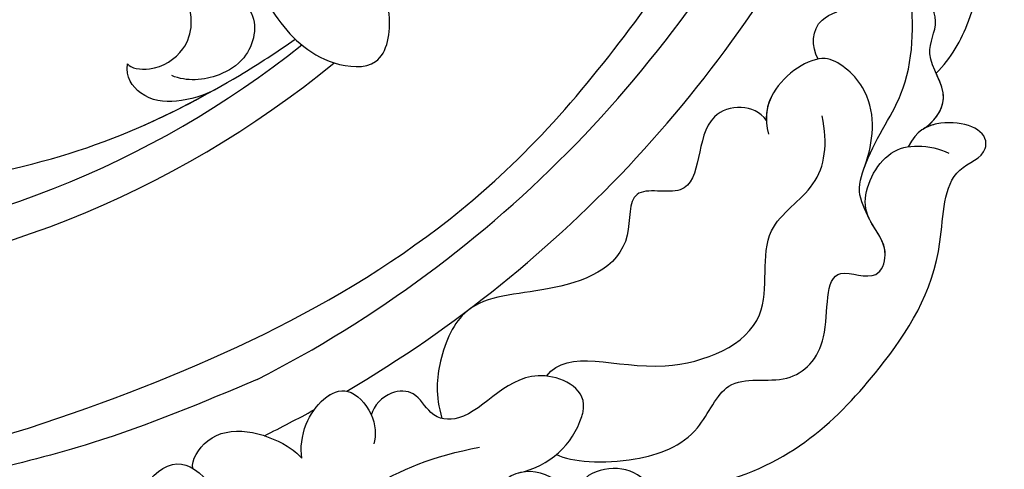
# Model space of a CAD drawing. Units: millimetres. Extents: x 40504 to 43024, y -296 to 298.
# Drawn here: x 41192 to 41199, y 54 to 58 of the extents above; entities that cross this region are included whole.
import ezdxf
from ezdxf.xclip import XClip

# ---------------------------------------------------------------- set-up
doc = ezdxf.new("R2010")
doc.units = ezdxf.units.MM
doc.header["$XCLIPFRAME"] = 2
for name, color, linetype in [('H-06.木作(細線)', 8, 'Continuous'), ('H-07.木作(中線)', 6, 'Continuous'), ('H-08.木作(細線)', 8, 'Continuous')]:
    doc.layers.add(name, color=color, linetype=linetype)

# ---------------------------------------------------------------- blocks, each defined once
blk = doc.blocks.new('SE-21101-d')
at = {"layer": 'H-08.木作(細線)'}
for centre, radius, start, end in [((-50.344, -51.06), 78.791, 116.28145, 118.81765), ((-50.344, -51.06), 78.791, 116.28145, 118.81765), ((-50.344, -51.06), 78.791, 120.4936, 154.07608), ((-50.344, -51.06), 78.791, 120.4936, 154.07608), ((-50.468, -50.886), 75.277, 117.11695, 154.60806), ((-50.468, -50.886), 61.421, 93.68277, 129.50431), ((-50.468, -50.886), 59.297, 94.28047, 128.69264), ((-50.468, -50.886), 59.297, 94.28047, 128.69264)]:
    blk.add_arc(centre, radius, start, end, dxfattribs=at)
for points, knots in [([(-12.055, 14.938), (-11.17, 18.048), (-11.63, 27.836), (-15.926, 39.114), (-26.321, 49.667), (-38.426, 53.108), (-45.886, 54.061), (-55.572, 53.257), (-62.5, 49.855), (-67.587, 45.584), (-71.076, 40.665), (-69.354, 37.043), (-66.598, 37.92), (-65.008, 40.122), (-64.81, 41.335)], [0, 0, 0, 0, 4439.18644, 11044.09229, 15928.15628, 21868.039411, 25910.395943, 28407.663582, 31043.439692, 34906.171064, 37001.963904, 37541.738345, 39111.073646, 40084.233574, 40084.233574, 40084.233574, 40084.233574]), ([(-74.093, 33.928), (-75.167, 34.357), (-78.942, 35.309), (-86.299, 32.158), (-87.672, 25.82), (-92.858, 21.335), (-98.529, 20.305)], [0, 0, 0, 0, 1654.382361, 5466.066472, 7671.962735, 10773.832915, 10773.832915, 10773.832915, 10773.832915]), ([(-74.093, 33.928), (-75.167, 34.357), (-78.942, 35.309), (-86.299, 32.158), (-87.672, 25.82), (-92.858, 21.335), (-98.529, 20.305)], [0, 0, 0, 0, 1654.382361, 5466.066472, 7671.962735, 10773.832915, 10773.832915, 10773.832915, 10773.832915]), ([(-111.745, 27.428), (-112.875, 26.104), (-112.291, 23.84), (-109.471, 23.695), (-108.414, 21.255), (-105.142, 21.479), (-104.425, 23.269), (-103.328, 22.241), (-101.34, 21.36), (-99.596, 22.535), (-99.779, 23.452), (-99.945, 23.596)], [0, 0, 0, 0, 1440.860887, 2148.958053, 2884.941274, 4490.097049, 4776.82682, 5072.515794, 6012.968602, 6962.281805, 7162.467798, 7162.467798, 7162.467798, 7162.467798]), ([(-111.745, 27.428), (-112.875, 26.104), (-112.291, 23.84), (-109.471, 23.695), (-108.414, 21.255), (-105.142, 21.479), (-104.425, 23.269), (-103.328, 22.241), (-101.34, 21.36), (-99.596, 22.535), (-99.779, 23.452), (-99.945, 23.596)], [0, 0, 0, 0, 1440.860887, 2148.958053, 2884.941274, 4490.097049, 4776.82682, 5072.515794, 6012.968602, 6962.281805, 7162.467798, 7162.467798, 7162.467798, 7162.467798]), ([(-78.5, 25.477), (-77.897, 24.851), (-77.203, 23.007), (-79.536, 20.808), (-81.003, 21.578), (-81.732, 22.429)], [0, 0, 0, 0, 917.011877, 1963.57738, 2957.906809, 2957.906809, 2957.906809, 2957.906809]), ([(-78.5, 25.477), (-77.897, 24.851), (-77.203, 23.007), (-79.536, 20.808), (-81.003, 21.578), (-81.732, 22.429)], [0, 0, 0, 0, 917.011877, 1963.57738, 2957.906809, 2957.906809, 2957.906809, 2957.906809]), ([(-84.78, 16.117), (-81.412, 17.529), (-75.842, 19.865), (-65.537, 22.444), (-54.71, 24.405), (-44.621, 24.152), (-34.599, 20.473), (-30.857, 13.821), (-30.312, 6.28), (-35.568, -1.453), (-44.212, -2.928), (-51.226, 1.187), (-52.599, 8.692), (-49.662, 12.791), (-45.136, 13.689), (-41.956, 10.156), (-42.889, 6.434), (-44.391, 5.95), (-44.836, 5.807)], [0, 0, 0, 0, 4592.579695, 7594.609017, 13373.480283, 18373.897763, 20864.169072, 24374.111342, 27056.148535, 30795.137048, 33849.386582, 37000.53799, 39349.081733, 41410.817295, 43185.157067, 45160.655897, 46516.257417, 47087.388742, 47087.388742, 47087.388742, 47087.388742]), ([(-33.861, 1.729), (-32.578, 3.251), (-31.156, 8.907), (-34.227, 18.749), (-51.574, 24.527), (-75.126, 18.71), (-98.121, 7.388), (-110.162, -8.47), (-115.476, -16.712), (-117.4, -20.713), (-117.653, -21.262)], [0, 0, 0, 0, 2112.963609, 5929.073656, 11108.213885, 23687.687639, 35741.214513, 42669.018234, 47470.299078, 48224.506604, 48224.506604, 48224.506604, 48224.506604]), ([(-109.131, 22.862), (-109.853, 23.114), (-116.889, 22.341), (-122.979, 16.367), (-127.337, 9.603), (-127.179, 3.13), (-129.816, 2.378), (-129.954, 0.542), (-127.437, -0.175), (-125.597, 0.693), (-125.046, 1.699)], [0, 0, 0, 0, 1529.967038, 6752.862356, 10552.124893, 12484.765978, 13489.255668, 13721.736106, 15052.567694, 15682.440628, 15682.440628, 15682.440628, 15682.440628]), ([(-109.131, 22.862), (-109.853, 23.114), (-116.889, 22.341), (-122.979, 16.367), (-127.337, 9.603), (-127.179, 3.13), (-129.816, 2.378), (-129.954, 0.542), (-127.843, -0.059), (-126.275, 0.429), (-126.013, 0.59)], [0, 0, 0, 0, 1529.967038, 6752.862356, 10552.124893, 12484.765978, 13489.255668, 13721.736106, 15052.567694, 15328.462261, 15328.462261, 15328.462261, 15328.462261]), ([(-109.131, 22.862), (-109.853, 23.114), (-116.889, 22.341), (-122.979, 16.367), (-127.337, 9.603), (-127.179, 3.13), (-129.816, 2.378), (-129.954, 0.542), (-127.843, -0.059), (-126.275, 0.429), (-126.013, 0.59)], [0, 0, 0, 0, 1529.967038, 6752.862356, 10552.124893, 12484.765978, 13489.255668, 13721.736106, 15052.567694, 15328.462261, 15328.462261, 15328.462261, 15328.462261]), ([(-103.305, 20.748), (-104.178, 21.22), (-107.746, 21.455), (-112.129, 19.865), (-113.726, 15.561), (-117.72, 16.709), (-120.487, 13.822), (-119.624, 8.601), (-123.165, 10.199), (-124.101, 7.491), (-121.519, 5.942), (-123.359, 2.059), (-125.565, 1.514), (-126.993, 1.821), (-127.566, 2.094)], [0, 0, 0, 0, 2290.948026, 4022.952842, 5310.261565, 6869.926134, 8326.101558, 9970.005438, 10857.641346, 11463.295651, 13015.367437, 14376.812563, 15033.358594, 15668.113041, 15668.113041, 15668.113041, 15668.113041]), ([(-103.305, 20.748), (-104.178, 21.22), (-107.746, 21.455), (-112.129, 19.865), (-113.726, 15.561), (-117.72, 16.709), (-120.487, 13.822), (-119.624, 8.601), (-123.165, 10.199), (-123.975, 7.853), (-123.035, 6.934), (-122.669, 6.191)], [0, 0, 0, 0, 2290.948026, 4022.952842, 5310.261565, 6869.926134, 8326.101558, 9970.005438, 10857.641346, 11463.295651, 12607.85077, 12607.85077, 12607.85077, 12607.85077]), ([(-100.966, 21.892), (-102.89, 21.459), (-104.37, 20.095), (-105.341, 16.786), (-100.921, 14.515), (-98.432, 18.845), (-95.505, 18.534), (-94.661, 16.784), (-92.856, 16.786), (-92, 17.716), (-91.843, 18.309)], [0, 0, 0, 0, 1459.850335, 1534.909385, 2692.627735, 4981.927574, 5801.470394, 6437.075826, 6979.604717, 7717.025615, 7717.025615, 7717.025615, 7717.025615]), ([(-100.966, 21.892), (-102.89, 21.459), (-104.37, 20.095), (-105.341, 16.786), (-100.921, 14.515), (-98.432, 18.845), (-95.505, 18.534), (-94.661, 16.784), (-92.856, 16.786), (-92, 17.716), (-91.843, 18.309)], [0, 0, 0, 0, 1459.850335, 1534.909385, 2692.627735, 4981.927574, 5801.470394, 6437.075826, 6979.604717, 7717.025615, 7717.025615, 7717.025615, 7717.025615]), ([(-80.802, 21.604), (-80.697, 21.126), (-82.15, 18.6), (-85.771, 19.507), (-87.289, 20.688), (-87.553, 20.982)], [0, 0, 0, 0, 881.018967, 2910.454166, 3416.240652, 3416.240652, 3416.240652, 3416.240652]), ([(-80.802, 21.604), (-80.697, 21.126), (-82.15, 18.6), (-85.771, 19.507), (-87.289, 20.688), (-87.553, 20.982)], [0, 0, 0, 0, 881.018967, 2910.454166, 3416.240652, 3416.240652, 3416.240652, 3416.240652]), ([(-87.553, 20.982), (-87.449, 20.346), (-87.657, 18.337), (-90.034, 15.962), (-92.061, 18.202), (-92.166, 19.574), (-91.995, 20.1)], [0, 0, 0, 0, 812.411557, 2167.443946, 2961.654387, 3759.583088, 3759.583088, 3759.583088, 3759.583088]), ([(-87.553, 20.982), (-87.449, 20.346), (-87.657, 18.337), (-90.034, 15.962), (-91.531, 17.617), (-91.833, 18.286), (-91.843, 18.309)], [0, 0, 0, 0, 812.411557, 2167.443946, 2961.654387, 2989.967453, 2989.967453, 2989.967453, 2989.967453]), ([(-116.283, 0.087), (-115.558, -1), (-111.47, -0.868), (-112.676, 5.383), (-107.582, 3.831), (-108.21, 8.904), (-102.915, 10.832), (-97.691, 10.891), (-95.993, 14.664), (-95.794, 17.083), (-96.212, 18.519)], [0, 0, 0, 0, 1435.801537, 3559.239466, 4689.738811, 5776.509704, 8215.938945, 10371.56308, 11868.782123, 13081.131622, 13081.131622, 13081.131622, 13081.131622]), ([(-116.283, 0.087), (-115.558, -1), (-111.47, -0.868), (-112.676, 5.383), (-107.582, 3.831), (-108.21, 8.904), (-102.915, 10.832), (-97.691, 10.891), (-95.993, 14.664), (-95.794, 17.083), (-96.212, 18.519)], [0, 0, 0, 0, 1435.801537, 3559.239466, 4689.738811, 5776.509704, 8215.938945, 10371.56308, 11868.782123, 13081.131622, 13081.131622, 13081.131622, 13081.131622]), ([(-102.679, 15.897), (-104.047, 14.111), (-109.131, 16.497), (-117.253, 13.098), (-115.42, 6.803), (-119.765, 4.269), (-120.09, 1.516), (-119.739, -0.203)], [0, 0, 0, 0, 3443.403707, 6147.867697, 8385.977604, 10048.888084, 11779.796504, 11779.796504, 11779.796504, 11779.796504]), ([(-102.679, 15.897), (-104.047, 14.111), (-109.131, 16.497), (-117.253, 13.098), (-115.42, 6.803), (-119.765, 4.269), (-120.09, 1.516), (-119.739, -0.203)], [0, 0, 0, 0, 3443.403707, 6147.867697, 8385.977604, 10048.888084, 11779.796504, 11779.796504, 11779.796504, 11779.796504]), ([(-122.672, 6.196), (-122.371, 5.587), (-121.767, 4.394), (-122.875, 1.868), (-123.166, -1.655), (-120.714, -3.673), (-119.914, -3.754)], [0, 0, 0, 0, 736.724665, 1570.681804, 3452.135179, 4674.188684, 4674.188684, 4674.188684, 4674.188684]), ([(-122.672, 6.196), (-122.371, 5.587), (-121.767, 4.394), (-122.875, 1.868), (-123.166, -1.655), (-120.714, -3.673), (-119.914, -3.754)], [0, 0, 0, 0, 736.724665, 1570.681804, 3452.135179, 4674.188684, 4674.188684, 4674.188684, 4674.188684]), ([(-52.664, -0.269), (-53.403, 0.885), (-57.399, 5.039), (-68.323, 3.698), (-76.558, 1.157), (-82.882, -2.14), (-86.023, -4.171), (-87.136, -4.964)], [0, 0, 0, 0, 1653.38084, 6975.27341, 11126.638571, 14093.463575, 15812.842678, 15812.842678, 15812.842678, 15812.842678]), ([(-52.664, -0.269), (-53.403, 0.885), (-57.399, 5.039), (-68.323, 3.698), (-76.558, 1.157), (-82.882, -2.14), (-86.023, -4.171), (-87.136, -4.964)], [0, 0, 0, 0, 1653.38084, 6975.27341, 11126.638571, 14093.463575, 15812.842678, 15812.842678, 15812.842678, 15812.842678]), ([(-52.664, -0.269), (-53.403, 0.885), (-57.399, 5.039), (-68.323, 3.698), (-76.069, 1.308), (-80.598, -0.96), (-82.153, -1.83)], [0, 0, 0, 0, 1653.38084, 6975.27341, 11126.638571, 13354.36194, 13354.36194, 13354.36194, 13354.36194]), ([(-122.335, 3.019), (-122.944, 1.256), (-125.404, -1.801), (-125.427, -6.858), (-124.952, -9.941), (-124.477, -10.767)], [0, 0, 0, 0, 2075.243631, 4817.191767, 5990.788214, 5990.788214, 5990.788214, 5990.788214]), ([(-122.335, 3.019), (-122.944, 1.256), (-125.404, -1.801), (-125.427, -6.858), (-124.952, -9.941), (-124.477, -10.767)], [0, 0, 0, 0, 2075.243631, 4817.191767, 5990.788214, 5990.788214, 5990.788214, 5990.788214]), ([(-125.962, 0.623), (-126.603, 0.223), (-127.939, -1.415), (-125.819, -3.942), (-127.201, -6.103), (-125.69, -8.183), (-126.911, -10.872), (-124.841, -12.304), (-123.727, -12.128), (-123.631, -11.986)], [0, 0, 0, 0, 932.691644, 2044.056924, 2952.165018, 3873.726821, 4978.467845, 6011.97467, 6209.778732, 6209.778732, 6209.778732, 6209.778732]), ([(-119.914, -3.754), (-118.919, -3.826), (-116.459, -2.164), (-116.156, -0.068), (-116.415, 0.931)], [0, 0, 0, 0, 1618.302778, 2659.281036, 2659.281036, 2659.281036, 2659.281036]), ([(-126.013, 0.59), (-126.636, 0.183), (-127.922, -1.437), (-125.819, -3.942), (-127.201, -6.103), (-125.69, -8.183), (-126.911, -10.872), (-124.841, -12.304), (-123.727, -12.128), (-123.631, -11.986)], [24.810357, 24.810357, 24.810357, 24.810357, 932.691644, 2044.056924, 2952.165018, 3873.726821, 4978.467845, 6011.97467, 6209.778732, 6209.778732, 6209.778732, 6209.778732]), ([(-126.013, 0.59), (-126.636, 0.183), (-127.564, -0.987), (-127.066, -2.213), (-126.864, -2.671), (-126.864, -2.671), (-126.864, -2.671), (-126.864, -2.671), (-126.837, -2.732), (-126.81, -2.793), (-126.783, -2.855)], [24.810357, 24.810357, 24.810357, 24.810357, 932.691644, 1483.019987, 1483.019987, 1483.019987, 1483.019987, 1483.019987, 1483.019987, 1556.79463, 1556.79463, 1556.79463, 1556.79463]), ([(-119.914, -3.754), (-118.919, -3.826), (-116.744, -2.357), (-116.256, -0.548), (-116.283, 0.087)], [0, 0, 0, 0, 1618.302778, 2350.964753, 2350.964753, 2350.964753, 2350.964753]), ([(-82.226, -1.872), (-81.506, -1.473), (-79.877, -0.952), (-77.68, -1.188), (-76.621, -2.608), (-76.767, -3.426)], [0, 0, 0, 0, 1058.392236, 2008.828169, 2706.742925, 2706.742925, 2706.742925, 2706.742925]), ([(-82.226, -1.872), (-81.506, -1.473), (-79.877, -0.952), (-77.68, -1.188), (-76.621, -2.608), (-76.767, -3.426)], [0, 0, 0, 0, 1058.392236, 2008.828169, 2706.742925, 2706.742925, 2706.742925, 2706.742925]), ([(-82.226, -1.872), (-81.506, -1.473), (-79.877, -0.952), (-77.68, -1.188), (-76.621, -2.608), (-76.767, -3.426)], [0, 0, 0, 0, 1058.392236, 2008.828169, 2706.742925, 2706.742925, 2706.742925, 2706.742925]), ([(-75.947, -19.419), (-76.202, -18.873), (-75.639, -16.577), (-78.392, -12.891), (-81.856, -13.346), (-84.669, -9.921), (-83.153, -7.902), (-84.985, -6.375), (-84.434, -3.848), (-82.136, -2.447), (-80.426, -2.317), (-79.504, -2.701)], [0, 0, 0, 0, 1217.25424, 2598.755032, 4392.560192, 5859.642109, 6628.24693, 7170.897345, 8406.108922, 9170.950122, 10404.397187, 10404.397187, 10404.397187, 10404.397187]), ([(-126.782, -2.854), (-127.716, -3.758), (-130.073, -8.01), (-129.965, -14.897), (-126.301, -22.058), (-124.163, -21.853), (-123.692, -21.334), (-123.666, -21.302)], [199.82595, 199.82595, 199.82595, 199.82595, 1931.81361, 6732.329575, 8804.783645, 9732.73461, 9788.548442, 9788.548442, 9788.548442, 9788.548442]), ([(-126.782, -2.854), (-127.716, -3.758), (-130.073, -8.01), (-129.965, -14.897), (-126.301, -22.058), (-124.163, -21.853), (-123.692, -21.334), (-123.666, -21.302)], [199.82595, 199.82595, 199.82595, 199.82595, 1931.81361, 6732.329575, 8804.783645, 9732.73461, 9788.548442, 9788.548442, 9788.548442, 9788.548442]), ([(-126.782, -2.854), (-127.716, -3.758), (-130.073, -8.01), (-129.965, -14.897), (-126.301, -22.058), (-124.163, -21.853), (-123.692, -21.334), (-123.666, -21.302)], [199.82595, 199.82595, 199.82595, 199.82595, 1931.81361, 6732.329575, 8804.783645, 9732.73461, 9788.548442, 9788.548442, 9788.548442, 9788.548442]), ([(-83.747, -10.652), (-84.704, -8.445), (-85.953, -6.016), (-88.532, -3.381), (-92.697, -3.013), (-93.391, -7.63), (-90.681, -10.993), (-86.939, -13.152), (-84.34, -13.512), (-83.53, -13.667)], [0, 0, 0, 0, 1466.953097, 3435.339665, 4512.095478, 5790.825122, 8020.076126, 9973.10759, 11010.167213, 11010.167213, 11010.167213, 11010.167213]), ([(-83.747, -10.652), (-84.704, -8.445), (-85.953, -6.016), (-88.532, -3.381), (-92.697, -3.013), (-93.391, -7.63), (-90.846, -10.789), (-88.152, -12.443), (-86.884, -12.904)], [0, 0, 0, 0, 1466.953097, 3435.339665, 4512.095478, 5790.825122, 8020.076126, 9641.396563, 9641.396563, 9641.396563, 9641.396563]), ([(-76.767, -3.426), (-76.953, -3.16), (-78.451, -2.885), (-80.859, -4.471), (-80.844, -7.588), (-77.021, -10.439), (-72.178, -14.807), (-70.202, -22.924), (-71.384, -31.254), (-72.985, -35.832), (-74.3, -37.656), (-75.226, -38.724)], [0, 0, 0, 0, 608.945329, 1512.068847, 2851.363244, 4066.104409, 7113.812025, 11104.298627, 14676.431732, 16554.976628, 17583.479524, 17583.479524, 17583.479524, 17583.479524]), ([(-76.767, -3.426), (-76.953, -3.16), (-78.451, -2.885), (-80.859, -4.471), (-80.844, -7.588), (-77.021, -10.439), (-72.388, -14.618), (-71.008, -19.648), (-70.819, -22.609)], [0, 0, 0, 0, 608.945329, 1512.068847, 2851.363244, 4066.104409, 7113.812025, 10746.258261, 10746.258261, 10746.258261, 10746.258261]), ([(-76.767, -3.426), (-76.953, -3.16), (-78.451, -2.885), (-80.859, -4.471), (-80.844, -7.588), (-77.021, -10.439), (-72.388, -14.618), (-71.008, -19.648), (-70.819, -22.609)], [0, 0, 0, 0, 608.945329, 1512.068847, 2851.363244, 4066.104409, 7113.812025, 10746.258261, 10746.258261, 10746.258261, 10746.258261]), ([(-119.495, -3.728), (-119.05, -4.466), (-119.099, -6.36), (-121.64, -6.821), (-121.585, -8.888), (-123.207, -9.302), (-124.074, -10.839), (-123.631, -11.986)], [0, 0, 0, 0, 1072.334585, 1846.820589, 2490.665804, 3246.3607, 4231.864697, 4231.864697, 4231.864697, 4231.864697]), ([(-119.495, -3.728), (-119.05, -4.466), (-119.099, -6.36), (-121.64, -6.821), (-121.585, -8.888), (-123.207, -9.302), (-124.074, -10.839), (-123.631, -11.986)], [0, 0, 0, 0, 1072.334585, 1846.820589, 2490.665804, 3246.3607, 4231.864697, 4231.864697, 4231.864697, 4231.864697])]:
    blk.add_open_spline(points, degree=3, knots=knots, dxfattribs=at)
blk = doc.blocks.new('立揚展版用1120-157-7')
at = {"layer": 'H-07.木作(中線)'}
blk.add_lwpolyline([(16878.061, -8249.725, -0.177861), (16761.499, -8323.46, -0.177861)], format="xyb", dxfattribs=at)
at = {"rotation": 180}
blk.add_blockref('SE-21101-d', (16719.557, -8249.517), dxfattribs=at)

msp = doc.modelspace()

# ---------------------------------------------------------------- block references
at = {"layer": 'H-06.木作(細線)', "color": 7}
ref = msp.add_blockref('立揚展版用1120-157-7', (39019.8819, 1124.2113), dxfattribs=dict(at, xscale=0.1293497969713858, yscale=0.1293497969713858, zscale=0.1293497969713858))
XClip(ref).set_block_clipping_path([(16334.4176260778, -9932.9368870839), (17104.4176260778, -7632.9368870839)])

doc.saveas('drawing.dxf')
